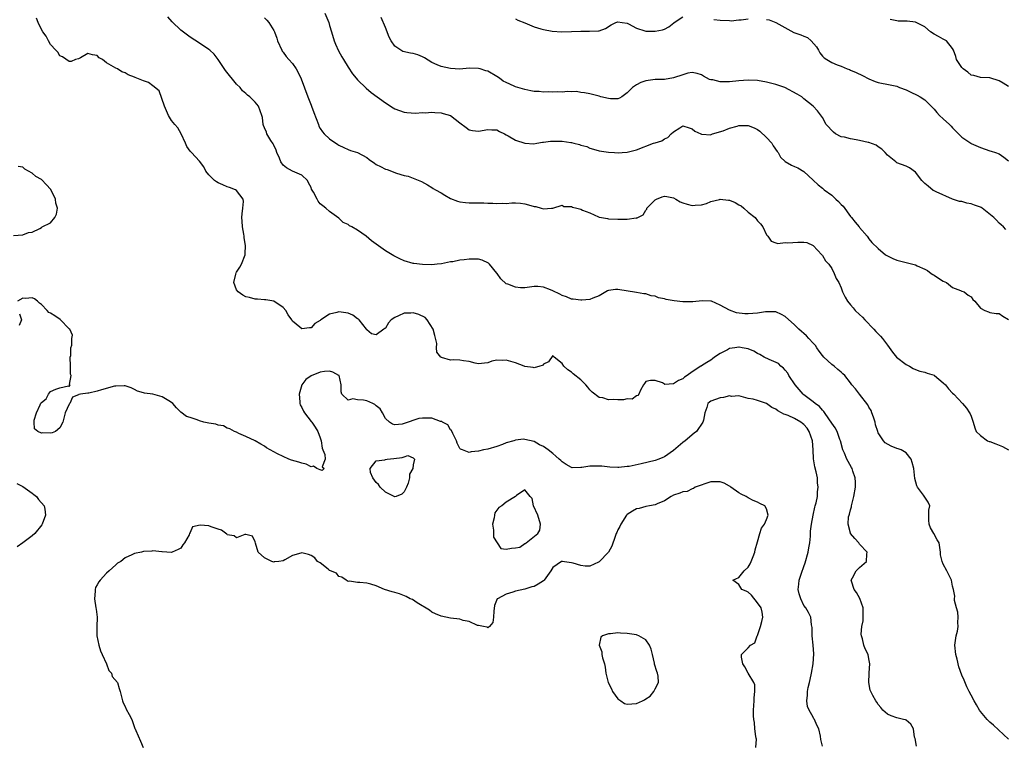
# Model space of a CAD drawing. Units: inches. Extents: x 2601000 to 2604000, y 1500000 to 1503000.
# Drawn here: x 2601146 to 2601358, y 1500888 to 1501044 of the extents above; entities that cross this region are included whole.
import ezdxf

# ---------------------------------------------------------------- set-up
doc = ezdxf.new("R2010")
doc.units = ezdxf.units.IN
doc.header["$MEASUREMENT"] = 0
doc.layers.add('LD26011500_2ft', color=70, linetype='Continuous')

msp = doc.modelspace()

# ---------------------------------------------------------------- linework, layer by layer
at = {"layer": 'LD26011500_2ft'}
for points, elevation in [([(2601339.26, 1500887.26), (2601338.91, 1500888.91), (2601338.8, 1500889.2), (2601338.62, 1500891), (2601337.98, 1500891.98), (2601337, 1500892.86), (2601336.9, 1500892.9), (2601336.45, 1500893), (2601335, 1500893.38), (2601333.76, 1500893.76), (2601333, 1500894.13), (2601332.01, 1500895), (2601331.59, 1500895.59), (2601331, 1500896.2), (2601330.72, 1500896.72), (2601330.45, 1500897), (2601329.81, 1500898.19), (2601329.41, 1500899), (2601329.3, 1500899.3), (2601328.99, 1500901), (2601329.07, 1500902.93), (2601329.07, 1500903.07), (2601329.18, 1500905), (2601329, 1500906.03), (2601328.81, 1500907), (2601328.22, 1500908.22), (2601327.9, 1500909), (2601327.61, 1500910.39), (2601327.39, 1500911), (2601327.34, 1500911.34), (2601327.49, 1500913), (2601327.75, 1500914.25), (2601327.79, 1500915), (2601327.76, 1500915.76), (2601327.77, 1500917), (2601327.01, 1500919.01), (2601326.3, 1500920.3), (2601325.79, 1500921), (2601325.22, 1500922.78), (2601325.18, 1500923), (2601325.49, 1500923.49), (2601326.27, 1500925), (2601327, 1500925.74), (2601328.45, 1500927), (2601328.56, 1500928.56), (2601328.61, 1500929), (2601327, 1500930.74), (2601326.82, 1500931), (2601325.95, 1500931.95), (2601325.06, 1500933), (2601325, 1500933.12), (2601324.52, 1500935), (2601324.63, 1500936.63), (2601324.72, 1500937), (2601324.8, 1500937.2), (2601325, 1500938.09), (2601325.25, 1500938.75), (2601325.25, 1500939), (2601325.3, 1500939.3), (2601325.78, 1500941), (2601326.09, 1500943), (2601326.1, 1500944.1), (2601326.04, 1500945), (2601325.54, 1500946.46), (2601325.38, 1500947), (2601325.26, 1500947.26), (2601324.5, 1500948.5), (2601324.24, 1500949), (2601323.72, 1500950.28), (2601323.39, 1500951), (2601322.87, 1500953), (2601322.77, 1500953.23), (2601322.14, 1500955), (2601321.77, 1500955.77), (2601321, 1500956.75), (2601320.86, 1500957), (2601320.49, 1500957.51), (2601319.29, 1500959.29), (2601319, 1500959.56), (2601318.34, 1500960.34), (2601317.45, 1500961), (2601317, 1500961.37), (2601315, 1500962.87), (2601314.84, 1500963), (2601313.98, 1500963.98), (2601313.12, 1500965), (2601311.79, 1500967), (2601311.55, 1500967.55), (2601311, 1500968.15), (2601310.62, 1500968.62), (2601310.08, 1500969), (2601309.57, 1500969.57), (2601307.56, 1500970.44), (2601306.49, 1500971), (2601305.56, 1500971.56), (2601305, 1500971.79), (2601304.24, 1500972.24), (2601303, 1500972.74), (2601301.74, 1500973), (2601301.11, 1500973.11), (2601301, 1500973.12), (2601300.13, 1500973), (2601299, 1500972.81), (2601298.57, 1500972.57), (2601297, 1500971.76), (2601295.81, 1500971), (2601295.38, 1500970.62), (2601295, 1500970.35), (2601294.15, 1500969.85), (2601293, 1500969.08), (2601292.94, 1500969.06), (2601292.88, 1500969), (2601291, 1500967.81), (2601289.93, 1500967), (2601289.36, 1500966.64), (2601289, 1500966.29), (2601288.02, 1500965.98), (2601287, 1500965.25), (2601285.12, 1500965.12), (2601285, 1500965.16), (2601284.57, 1500965.43), (2601283, 1500965.97), (2601282.02, 1500965.97), (2601281, 1500965.72), (2601280.72, 1500965.28), (2601280.49, 1500965), (2601279.85, 1500963.85), (2601279.54, 1500963), (2601279.29, 1500962.71), (2601279, 1500962.64), (2601278.07, 1500961.93), (2601277, 1500961.98), (2601276.21, 1500961.8), (2601275, 1500961.8), (2601274.13, 1500961.87), (2601273, 1500961.81), (2601271.75, 1500962.25), (2601271, 1500962.32), (2601269.46, 1500963.46), (2601269, 1500963.95), (2601268.54, 1500964.54), (2601268.13, 1500965), (2601267, 1500966.07), (2601265.38, 1500967.38), (2601265, 1500967.77), (2601264.24, 1500968.24), (2601263.38, 1500969), (2601263, 1500969.64), (2601261.28, 1500971), (2601261.11, 1500971.11), (2601261, 1500971.33), (2601260.06, 1500969.94), (2601259, 1500969.45), (2601258.81, 1500969.19), (2601258.25, 1500969), (2601257, 1500968.69), (2601256.75, 1500968.75), (2601255, 1500968.94), (2601254.87, 1500969), (2601253, 1500969.72), (2601251, 1500970.34), (2601250.27, 1500970.27), (2601249, 1500970.35), (2601247.86, 1500970.14), (2601247, 1500969.73), (2601246.31, 1500969.69), (2601245, 1500969.55), (2601244.33, 1500969.67), (2601243, 1500970.07), (2601241.82, 1500970.18), (2601241, 1500970.31), (2601239.64, 1500970.36), (2601239, 1500970.29), (2601237.07, 1500970.93), (2601237, 1500970.94), (2601236.93, 1500971), (2601236.04, 1500972.04), (2601235.99, 1500973), (2601236.06, 1500973.94), (2601235.6, 1500975.6), (2601235.29, 1500977), (2601234.01, 1500979), (2601233.53, 1500979.53), (2601232.17, 1500980.17), (2601231, 1500980.53), (2601230.46, 1500980.46), (2601229, 1500980.46), (2601227.83, 1500979.83), (2601227, 1500979.53), (2601226.23, 1500979), (2601225.65, 1500978.35), (2601225, 1500977.22), (2601224.85, 1500977.15), (2601224.65, 1500977), (2601223, 1500975.75), (2601222.01, 1500976.01), (2601221, 1500976.85), (2601220.94, 1500976.94), (2601220.94, 1500977), (2601219.36, 1500979), (2601219.18, 1500979.18), (2601219, 1500979.25), (2601217.99, 1500979.99), (2601217, 1500980.41), (2601216.48, 1500980.48), (2601215, 1500980.73), (2601214.56, 1500980.56), (2601213, 1500980.25), (2601211.14, 1500979), (2601211.07, 1500978.93), (2601211, 1500978.84), (2601209.81, 1500978.19), (2601209, 1500977.27), (2601208.69, 1500977.31), (2601207, 1500977.04), (2601206.6, 1500977.4), (2601205, 1500978.75), (2601204.85, 1500979), (2601204.09, 1500980.09), (2601203.6, 1500981), (2601203, 1500981.65), (2601201.03, 1500983), (2601199.27, 1500983.27), (2601199, 1500983.27), (2601197.47, 1500983.47), (2601197, 1500983.46), (2601195.79, 1500983.79), (2601195, 1500983.98), (2601194.3, 1500984.3), (2601193.33, 1500985), (2601193, 1500985.45), (2601192.43, 1500987), (2601192.85, 1500988.85), (2601192.92, 1500989.08), (2601193, 1500989.24), (2601193.67, 1500990.33), (2601194.07, 1500991), (2601194.81, 1500993), (2601194.82, 1500993.18), (2601194.88, 1500995), (2601194.62, 1500996.62), (2601194.6, 1500997), (2601194.54, 1500997.46), (2601194.27, 1500999), (2601194.2, 1501000.2), (2601194.13, 1501001), (2601194.16, 1501001.84), (2601194.32, 1501003), (2601194.45, 1501004.45), (2601194.41, 1501005), (2601193, 1501006.84), (2601192.75, 1501007), (2601191.48, 1501007.48), (2601191, 1501007.63), (2601190.03, 1501008.03), (2601189, 1501008.47), (2601188.68, 1501008.67), (2601188.22, 1501009), (2601187, 1501010.22), (2601186.37, 1501011), (2601185.92, 1501011.92), (2601185, 1501013.15), (2601183.26, 1501015), (2601183, 1501015.3), (2601182.3, 1501016.3), (2601182, 1501017), (2601181.07, 1501019), (2601180.32, 1501020.32), (2601179.73, 1501021), (2601179, 1501021.89), (2601178.37, 1501023), (2601177.49, 1501025), (2601176.31, 1501028.31), (2601175, 1501029.36), (2601174.04, 1501030.04), (2601173, 1501030.41), (2601171.51, 1501031), (2601171.16, 1501031.16), (2601171, 1501031.24), (2601169.7, 1501031.7), (2601169, 1501032.17), (2601168.33, 1501032.33), (2601167.38, 1501033), (2601167, 1501033.15), (2601166.54, 1501033.46), (2601165, 1501034.29), (2601164.12, 1501035), (2601163.41, 1501035.41), (2601163, 1501035.9), (2601161.99, 1501035.99), (2601161, 1501036.28), (2601159.39, 1501035.39), (2601159, 1501035.19), (2601158.35, 1501035), (2601157.38, 1501034.62), (2601157, 1501034.57), (2601155.56, 1501035.56), (2601155, 1501035.84), (2601154.56, 1501036.56), (2601154.13, 1501037), (2601153, 1501038.26), (2601152.57, 1501039), (2601152.03, 1501040.03), (2601151.32, 1501041), (2601151, 1501041.48), (2601150.31, 1501043), (2601149.92, 1501043.92)], 8812), ([(2601359, 1500888.8), (2601355.8, 1500891.8), (2601355, 1500892.41), (2601354.41, 1500893), (2601353, 1500894.7), (2601352.78, 1500895), (2601352.17, 1500896.17), (2601351.62, 1500897), (2601351, 1500898.24), (2601350.57, 1500899), (2601350.06, 1500900.06), (2601349.45, 1500901.45), (2601349, 1500902.56), (2601348.37, 1500904.37), (2601347.98, 1500906.02), (2601347.71, 1500907), (2601347.51, 1500909), (2601347.78, 1500911), (2601348.02, 1500912.02), (2601348.19, 1500913), (2601348.1, 1500913.9), (2601348.21, 1500915), (2601348.13, 1500916.13), (2601347.8, 1500917), (2601347.42, 1500918.58), (2601347.42, 1500919), (2601347.51, 1500919.51), (2601347.2, 1500921), (2601347, 1500921.69), (2601346.79, 1500923), (2601345.78, 1500925), (2601345, 1500926.45), (2601344.72, 1500927), (2601344.42, 1500928.42), (2601344.36, 1500929), (2601344.08, 1500931), (2601343.66, 1500931.66), (2601342.96, 1500933), (2601342.23, 1500934.23), (2601341.93, 1500935), (2601341.9, 1500935.9), (2601341.92, 1500938.08), (2601342.11, 1500939), (2601341.74, 1500939.74), (2601340.73, 1500941.27), (2601339.45, 1500943), (2601339.3, 1500943.3), (2601338.87, 1500944.87), (2601338.64, 1500947), (2601338.32, 1500948.32), (2601338.12, 1500949), (2601337, 1500950.4), (2601335.94, 1500951), (2601335.28, 1500951.28), (2601335, 1500951.35), (2601333.79, 1500951.79), (2601332.52, 1500952.52), (2601332.14, 1500953), (2601331, 1500954.71), (2601330.88, 1500955), (2601330.43, 1500956.43), (2601330.32, 1500957), (2601329.95, 1500958.05), (2601329.64, 1500959), (2601329.46, 1500959.46), (2601329, 1500960.23), (2601328.73, 1500960.73), (2601327, 1500963), (2601326.12, 1500964.12), (2601325.34, 1500965), (2601325, 1500965.42), (2601323.83, 1500967), (2601323.4, 1500967.4), (2601323, 1500967.71), (2601322.33, 1500968.33), (2601321.55, 1500969), (2601321, 1500969.4), (2601319.3, 1500971), (2601319, 1500971.33), (2601318.29, 1500972.29), (2601317.83, 1500973), (2601317.5, 1500973.5), (2601317, 1500974), (2601316.1, 1500975), (2601315.59, 1500975.59), (2601313.89, 1500977), (2601313, 1500977.94), (2601311, 1500979.73), (2601310.17, 1500980.17), (2601309, 1500980.73), (2601308.75, 1500980.75), (2601307, 1500980.75), (2601306.74, 1500980.74), (2601305, 1500980.45), (2601303, 1500980.31), (2601302.32, 1500980.32), (2601300.52, 1500980.52), (2601299, 1500981.07), (2601297, 1500982.19), (2601295.14, 1500983), (2601295, 1500983.05), (2601293.1, 1500983.1), (2601291.09, 1500982.91), (2601289, 1500982.88), (2601287.08, 1500983.08), (2601285.4, 1500983.4), (2601285, 1500983.54), (2601283.76, 1500983.76), (2601283, 1500984.08), (2601282.18, 1500984.18), (2601281, 1500984.57), (2601280.61, 1500984.61), (2601279, 1500984.89), (2601275, 1500985.5), (2601274.49, 1500985.51), (2601273, 1500985.29), (2601272.77, 1500985.23), (2601271, 1500984.16), (2601269.63, 1500983.63), (2601269, 1500983.35), (2601267.25, 1500983.25), (2601267, 1500983.22), (2601265.42, 1500983.42), (2601265, 1500983.44), (2601263.93, 1500983.93), (2601263, 1500984.23), (2601262.5, 1500984.5), (2601261, 1500985.26), (2601260.52, 1500985.48), (2601259, 1500986.04), (2601257.81, 1500986.19), (2601257, 1500986.15), (2601255, 1500985.88), (2601254.08, 1500985.92), (2601253, 1500986.01), (2601251.35, 1500986.65), (2601251, 1500986.77), (2601249.83, 1500987.83), (2601249.07, 1500989), (2601249, 1500989.07), (2601247.38, 1500991), (2601247.18, 1500991.18), (2601245.82, 1500991.82), (2601245, 1500992.02), (2601244.07, 1500992.07), (2601243, 1500992.09), (2601241.93, 1500991.93), (2601241, 1500991.86), (2601239.51, 1500991.51), (2601239, 1500991.46), (2601237.07, 1500991.07), (2601236.13, 1500991), (2601235, 1500990.87), (2601233, 1500990.92), (2601231.11, 1500991.11), (2601231, 1500991.12), (2601229, 1500991.68), (2601228.12, 1500992.12), (2601226.78, 1500992.78), (2601225, 1500993.88), (2601223, 1500995.3), (2601221.99, 1500995.99), (2601220.88, 1500997), (2601219, 1500998.28), (2601217.77, 1500999), (2601217.25, 1500999.25), (2601217, 1500999.52), (2601215.95, 1500999.95), (2601215, 1501000.86), (2601213, 1501002.3), (2601212.22, 1501003), (2601211.51, 1501003.51), (2601211, 1501003.99), (2601210.56, 1501004.56), (2601210.29, 1501005), (2601209.56, 1501006.44), (2601209.12, 1501007.12), (2601209, 1501007.51), (2601208.47, 1501008.47), (2601208.23, 1501009), (2601207, 1501010.16), (2601205, 1501011), (2601203.7, 1501011.7), (2601203, 1501012.31), (2601202.5, 1501013), (2601202.19, 1501013.81), (2601201.68, 1501015), (2601201.51, 1501015.51), (2601201, 1501016.61), (2601200.89, 1501016.89), (2601200.39, 1501017.61), (2601199.53, 1501019), (2601199.4, 1501019.4), (2601199, 1501020.28), (2601198.81, 1501020.81), (2601198.68, 1501021), (2601198.54, 1501022.54), (2601198.42, 1501023), (2601197.69, 1501025), (2601197, 1501025.87), (2601195.84, 1501027), (2601195.36, 1501027.36), (2601195, 1501027.7), (2601194.29, 1501028.29), (2601193.73, 1501029), (2601193, 1501029.73), (2601190.64, 1501032.64), (2601189.05, 1501035.05), (2601188.14, 1501036.14), (2601187.21, 1501037), (2601187, 1501037.18), (2601185, 1501038.52), (2601183, 1501039.82), (2601181, 1501041.33), (2601179.13, 1501043.13), (2601178.2, 1501044.2)], 8810), ([(2601199, 1501044), (2601199.5, 1501043.5), (2601199.94, 1501043), (2601201, 1501041.27), (2601201.14, 1501041), (2601201.63, 1501039.63), (2601201.81, 1501039), (2601202.7, 1501037), (2601202.81, 1501036.81), (2601203, 1501036.61), (2601203.68, 1501035.68), (2601204.22, 1501035), (2601205, 1501034.14), (2601205.79, 1501033), (2601206.23, 1501032.23), (2601206.85, 1501030.85), (2601208.35, 1501027), (2601209, 1501025.22), (2601209.1, 1501025), (2601209.6, 1501023.6), (2601210.59, 1501021), (2601210.7, 1501020.7), (2601211, 1501020.18), (2601211.46, 1501019.46), (2601211.86, 1501019), (2601213, 1501017.93), (2601214.74, 1501016.74), (2601215, 1501016.55), (2601216.05, 1501016.05), (2601217, 1501015.64), (2601217.47, 1501015.47), (2601219, 1501015.04), (2601221, 1501013.92), (2601221.52, 1501013.52), (2601222.69, 1501012.69), (2601223, 1501012.45), (2601223.97, 1501011.97), (2601225, 1501011.45), (2601225.35, 1501011.35), (2601227.41, 1501010.59), (2601229, 1501010.09), (2601229.89, 1501009.89), (2601231, 1501009.48), (2601232.76, 1501008.76), (2601234.02, 1501008.02), (2601235, 1501007.5), (2601235.29, 1501007.29), (2601235.77, 1501007), (2601237, 1501006.32), (2601237.79, 1501005.79), (2601239, 1501005.11), (2601240.52, 1501004.52), (2601241, 1501004.41), (2601242.24, 1501004.24), (2601243, 1501004.21), (2601246.15, 1501004.15), (2601247, 1501004.09), (2601248.08, 1501004.08), (2601249, 1501004), (2601250.08, 1501004.08), (2601251, 1501004.06), (2601252.17, 1501004.17), (2601253, 1501004.15), (2601254.07, 1501004.07), (2601255, 1501003.94), (2601255.78, 1501003.78), (2601257, 1501003.38), (2601257.38, 1501003.38), (2601258.53, 1501003), (2601259, 1501002.91), (2601260.69, 1501003), (2601261.04, 1501003.04), (2601263, 1501003.64), (2601263.39, 1501003.39), (2601265, 1501003.37), (2601265.26, 1501003.26), (2601266.15, 1501003), (2601267, 1501002.8), (2601267.37, 1501002.63), (2601269, 1501002.02), (2601270.84, 1501001.16), (2601271, 1501001.1), (2601271.46, 1501001), (2601272.8, 1501000.8), (2601273, 1501000.75), (2601275, 1501000.66), (2601277, 1501000.64), (2601278.92, 1501000.92), (2601279, 1501000.91), (2601280.43, 1501001.57), (2601281, 1501002.59), (2601281.21, 1501002.79), (2601281.24, 1501003), (2601283, 1501004.83), (2601283.29, 1501005), (2601284.56, 1501005.44), (2601285, 1501005.63), (2601285.51, 1501005.51), (2601287, 1501005.22), (2601287.5, 1501005), (2601288.4, 1501004.4), (2601289, 1501004.18), (2601289.9, 1501003.9), (2601291, 1501003.63), (2601291.66, 1501003.66), (2601293, 1501003.74), (2601294.03, 1501004.03), (2601295, 1501004.43), (2601296.88, 1501004.88), (2601297, 1501004.93), (2601298.77, 1501004.77), (2601299, 1501004.76), (2601300.25, 1501004.25), (2601301, 1501003.77), (2601301.52, 1501003.52), (2601302.06, 1501003), (2601303, 1501002.15), (2601304.51, 1501001), (2601305, 1501000.27), (2601305.65, 1500999.65), (2601306.16, 1500999), (2601307, 1500997.27), (2601307.27, 1500997), (2601307.94, 1500995.94), (2601309, 1500995.55), (2601309.41, 1500995.41), (2601311, 1500995.61), (2601311.55, 1500995.55), (2601313.71, 1500995.71), (2601315, 1500995.7), (2601315.64, 1500995.64), (2601317, 1500995), (2601318.85, 1500993), (2601318.91, 1500992.91), (2601319, 1500992.83), (2601319.69, 1500991.69), (2601320.38, 1500991), (2601321, 1500990.02), (2601321.55, 1500989), (2601321.92, 1500987.92), (2601322.5, 1500987), (2601323, 1500985.87), (2601323.31, 1500985), (2601323.91, 1500983.91), (2601324.37, 1500983), (2601325, 1500982.24), (2601325.58, 1500981.58), (2601326.01, 1500981), (2601327, 1500980.12), (2601327.61, 1500979.61), (2601328.09, 1500979), (2601330.06, 1500977), (2601330.49, 1500976.49), (2601331.5, 1500975.5), (2601331.94, 1500975), (2601333, 1500973.58), (2601334.04, 1500972.04), (2601334.96, 1500971), (2601337, 1500969.39), (2601337.75, 1500969), (2601338.52, 1500968.52), (2601339, 1500968.28), (2601339.95, 1500967.95), (2601341, 1500967.74), (2601341.52, 1500967.52), (2601343, 1500967.08), (2601343.13, 1500967), (2601345, 1500965.43), (2601345.45, 1500965), (2601346.12, 1500964.12), (2601347, 1500963.2), (2601347.24, 1500963), (2601349.16, 1500961), (2601350.01, 1500960.01), (2601350.66, 1500959), (2601350.78, 1500958.78), (2601351, 1500958.25), (2601351.41, 1500957), (2601351.76, 1500955.76), (2601352.08, 1500955), (2601353, 1500954.14), (2601354.51, 1500953), (2601354.85, 1500952.85), (2601355, 1500952.81), (2601356.29, 1500952.29), (2601357.74, 1500951.74), (2601359.02, 1500951.02)], 8808), ([(2601211.96, 1501045), (2601212.82, 1501043), (2601213, 1501042.32), (2601213.41, 1501041), (2601214, 1501039), (2601214.29, 1501038.29), (2601214.9, 1501036.9), (2601215.6, 1501035.6), (2601215.97, 1501035), (2601217, 1501033.35), (2601217.94, 1501031.94), (2601218.68, 1501031), (2601219, 1501030.61), (2601220.85, 1501028.85), (2601221.95, 1501027.95), (2601225, 1501025.7), (2601226.64, 1501024.64), (2601227, 1501024.42), (2601228.02, 1501024.02), (2601229, 1501023.7), (2601229.6, 1501023.6), (2601231.48, 1501023.48), (2601233, 1501023.6), (2601233.56, 1501023.56), (2601235, 1501023.7), (2601235.61, 1501023.61), (2601237, 1501023.52), (2601237.43, 1501023.43), (2601238.98, 1501022.98), (2601241, 1501021.4), (2601242.37, 1501020.37), (2601243, 1501019.86), (2601243.74, 1501019.74), (2601245, 1501019.59), (2601247, 1501019.97), (2601247.91, 1501019.91), (2601249, 1501019.87), (2601249.52, 1501019.52), (2601250.59, 1501019), (2601251, 1501018.78), (2601251.4, 1501018.6), (2601253, 1501017.63), (2601255, 1501017), (2601256.9, 1501016.9), (2601257.56, 1501017), (2601258.78, 1501017.22), (2601259, 1501017.21), (2601260.54, 1501017.46), (2601263, 1501017.44), (2601264.86, 1501017.14), (2601265, 1501017.13), (2601265.56, 1501017), (2601266.76, 1501016.76), (2601267, 1501016.59), (2601268.29, 1501016.29), (2601269, 1501015.91), (2601269.75, 1501015.75), (2601271, 1501015.4), (2601273, 1501015.08), (2601274.24, 1501015), (2601275.08, 1501014.92), (2601275.89, 1501015), (2601277, 1501015.07), (2601279, 1501015.55), (2601282.68, 1501017), (2601282.92, 1501017.08), (2601283, 1501017.12), (2601284.45, 1501017.55), (2601285, 1501017.97), (2601285.77, 1501018.23), (2601286.48, 1501019), (2601287, 1501019.45), (2601288.33, 1501020.33), (2601289, 1501020.71), (2601290.31, 1501020.31), (2601291, 1501020.13), (2601291.57, 1501019.57), (2601292.87, 1501019), (2601293, 1501018.93), (2601293.05, 1501018.95), (2601295, 1501018.8), (2601295.1, 1501018.9), (2601295.37, 1501019), (2601297.66, 1501019.66), (2601299, 1501020.25), (2601300.69, 1501020.69), (2601301, 1501020.79), (2601303, 1501020.8), (2601304.32, 1501020.32), (2601305, 1501019.95), (2601305.57, 1501019.57), (2601307, 1501018.2), (2601308.11, 1501017), (2601308.42, 1501016.42), (2601309.24, 1501015.24), (2601309.45, 1501015), (2601309.99, 1501013.99), (2601311, 1501013.04), (2601312.31, 1501012.31), (2601313, 1501012.02), (2601313.69, 1501011.69), (2601315, 1501010.89), (2601317, 1501009.08), (2601318.07, 1501008.07), (2601319, 1501007.3), (2601319.18, 1501007.18), (2601319.36, 1501007), (2601321, 1501005.84), (2601321.9, 1501005), (2601322.49, 1501004.49), (2601323, 1501003.85), (2601323.43, 1501003.43), (2601325, 1501001.25), (2601325.23, 1501001), (2601326.02, 1501000.02), (2601326.91, 1500999), (2601327, 1500998.87), (2601328.61, 1500997), (2601328.78, 1500996.78), (2601329, 1500996.43), (2601329.65, 1500995.65), (2601331, 1500994.36), (2601332.59, 1500993), (2601332.85, 1500992.85), (2601334.17, 1500992.17), (2601335, 1500991.86), (2601337, 1500991.32), (2601337.29, 1500991.29), (2601339, 1500990.83), (2601339.39, 1500990.61), (2601341, 1500989.92), (2601341.6, 1500989.6), (2601342.38, 1500989), (2601342.76, 1500988.76), (2601343, 1500988.58), (2601343.99, 1500987.99), (2601345, 1500987.34), (2601345.66, 1500987), (2601347, 1500985.98), (2601348.67, 1500985.33), (2601349, 1500985.18), (2601349.46, 1500985), (2601350.33, 1500984.33), (2601351, 1500983.98), (2601351.37, 1500983.37), (2601351.77, 1500983), (2601353, 1500981.5), (2601353.92, 1500981), (2601354.69, 1500980.69), (2601355, 1500980.61), (2601356.39, 1500980.39), (2601357, 1500980.35), (2601357.81, 1500979.81), (2601359, 1500979.06)], 8806), ([(2601358.43, 1500998.43), (2601357.93, 1500999), (2601357.46, 1500999.46), (2601357, 1500999.79), (2601356.43, 1501000.43), (2601355.86, 1501001), (2601353.34, 1501003), (2601353.14, 1501003.14), (2601353, 1501003.21), (2601351.7, 1501003.7), (2601351, 1501003.99), (2601350.08, 1501004.08), (2601349, 1501004.44), (2601348.48, 1501004.48), (2601347, 1501005), (2601343.47, 1501006.53), (2601343, 1501006.74), (2601342.84, 1501006.84), (2601341.74, 1501007.74), (2601341, 1501008.32), (2601340.35, 1501009), (2601339, 1501010.8), (2601337.72, 1501011.72), (2601337, 1501012.1), (2601335, 1501012.8), (2601334.78, 1501013), (2601333, 1501014.45), (2601332.49, 1501015), (2601331.74, 1501015.74), (2601331, 1501016.2), (2601330.55, 1501016.55), (2601329, 1501017.13), (2601328.85, 1501017.15), (2601327, 1501017.61), (2601326.29, 1501017.71), (2601325, 1501017.94), (2601323.73, 1501018.27), (2601323, 1501018.41), (2601321.83, 1501019), (2601321.35, 1501019.35), (2601319.82, 1501021), (2601319, 1501022.54), (2601318.82, 1501022.82), (2601317.95, 1501023.95), (2601317.01, 1501025), (2601315, 1501026.58), (2601314.54, 1501027), (2601313.59, 1501027.59), (2601310.93, 1501029), (2601309, 1501029.67), (2601307, 1501030.15), (2601305, 1501030.5), (2601303, 1501030.58), (2601301, 1501030.43), (2601299, 1501030.21), (2601297.77, 1501030.23), (2601297, 1501030.2), (2601295.39, 1501030.61), (2601295, 1501030.66), (2601294.74, 1501030.74), (2601293.42, 1501031.42), (2601293, 1501031.71), (2601292.02, 1501032.02), (2601291, 1501032.22), (2601290.06, 1501032.06), (2601289, 1501031.74), (2601287, 1501031.06), (2601285, 1501030.71), (2601283, 1501030.7), (2601281, 1501030.44), (2601279.93, 1501030.07), (2601279, 1501029.57), (2601278.17, 1501029), (2601277, 1501027.84), (2601275.82, 1501027), (2601275.32, 1501026.68), (2601275, 1501026.54), (2601273.43, 1501026.57), (2601273, 1501026.61), (2601271.35, 1501027), (2601271, 1501027.13), (2601269, 1501027.65), (2601267.84, 1501027.84), (2601267, 1501027.94), (2601266.11, 1501028.11), (2601265, 1501028.05), (2601264.16, 1501028.16), (2601263, 1501028.02), (2601262.09, 1501028.09), (2601261, 1501027.99), (2601260.04, 1501028.04), (2601259, 1501027.99), (2601258.1, 1501028.1), (2601257, 1501028.15), (2601256.3, 1501028.3), (2601255, 1501028.54), (2601253, 1501029.14), (2601252.73, 1501029.27), (2601251, 1501030.04), (2601250.36, 1501030.36), (2601249.53, 1501031), (2601249, 1501031.37), (2601247, 1501032.5), (2601246.6, 1501032.6), (2601245.37, 1501033), (2601245, 1501033.09), (2601243, 1501033.12), (2601241, 1501032.96), (2601239, 1501033.06), (2601237, 1501033.49), (2601236.11, 1501033.89), (2601235, 1501034.35), (2601233.4, 1501035.4), (2601233, 1501035.59), (2601232, 1501036), (2601231, 1501036.34), (2601230.41, 1501036.41), (2601228.77, 1501036.77), (2601228.31, 1501037), (2601227, 1501037.91), (2601226.27, 1501039), (2601225.84, 1501039.84), (2601225, 1501041.89), (2601224.07, 1501044.07)], 8804), ([(2601253, 1501043.76), (2601253.51, 1501043.51), (2601255, 1501042.94), (2601257, 1501042.06), (2601258.42, 1501041.58), (2601259, 1501041.44), (2601260.87, 1501041.13), (2601262.98, 1501040.98), (2601265, 1501041.01), (2601267, 1501041.13), (2601268.91, 1501041.09), (2601270.84, 1501041.16), (2601271, 1501041.2), (2601272.32, 1501041.68), (2601273.54, 1501042.46), (2601274.58, 1501043), (2601275, 1501043.11), (2601275.92, 1501043), (2601277, 1501042.82), (2601277.3, 1501042.7), (2601279, 1501041.77), (2601280.78, 1501041.22), (2601281, 1501041.12), (2601283, 1501041.08), (2601284.57, 1501041.43), (2601285, 1501041.56), (2601285.95, 1501042.05), (2601287.06, 1501042.94), (2601287.12, 1501043), (2601289, 1501044.21)], 8802), ([(2601295.63, 1501043.63), (2601297, 1501043.45), (2601299, 1501043.39), (2601299.36, 1501043.36), (2601301, 1501043.55), (2601301.52, 1501043.52), (2601303, 1501043.79)], 8802), ([(2601307, 1501043.59), (2601307.54, 1501043.54), (2601309, 1501042.95), (2601312.86, 1501040.86), (2601314.34, 1501040.34), (2601315, 1501040.05), (2601315.76, 1501039.76), (2601316.59, 1501039), (2601317.71, 1501037.71), (2601318.15, 1501037), (2601318.46, 1501036.46), (2601319, 1501035.75), (2601319.4, 1501035.4), (2601319.93, 1501035), (2601321, 1501034.35), (2601322.15, 1501033.85), (2601323, 1501033.55), (2601324.33, 1501033), (2601324.83, 1501032.83), (2601325, 1501032.74), (2601326.25, 1501032.25), (2601327.6, 1501031.6), (2601329, 1501030.87), (2601330.31, 1501030.31), (2601331, 1501030.05), (2601333.57, 1501029.57), (2601335, 1501029.25), (2601335.59, 1501029), (2601337, 1501028.46), (2601338, 1501028), (2601339.37, 1501027.37), (2601340.04, 1501027), (2601341, 1501026.32), (2601342.38, 1501025), (2601342.66, 1501024.67), (2601343, 1501024.31), (2601343.6, 1501023.6), (2601344.2, 1501023), (2601345, 1501022.27), (2601346.31, 1501021), (2601346.68, 1501020.68), (2601347, 1501020.32), (2601347.65, 1501019.65), (2601348.24, 1501019), (2601349, 1501018.31), (2601350.89, 1501017), (2601351, 1501016.94), (2601353, 1501016.07), (2601355, 1501015.39), (2601355.32, 1501015.32), (2601356.24, 1501015), (2601357, 1501014.7), (2601358.01, 1501014.02), (2601359, 1501013.18)], 8802), ([(2601359, 1501029.2), (2601357.9, 1501029.9), (2601357, 1501030.42), (2601355, 1501031.08), (2601353, 1501031.17), (2601351.56, 1501031.56), (2601351, 1501031.66), (2601350.28, 1501032.28), (2601349.27, 1501033), (2601349, 1501033.28), (2601347.85, 1501035), (2601347.66, 1501035.67), (2601347.19, 1501037), (2601347, 1501037.37), (2601345.68, 1501039), (2601345.27, 1501039.27), (2601345, 1501039.36), (2601343.93, 1501039.93), (2601343, 1501040.46), (2601342.27, 1501041), (2601341, 1501042.01), (2601339, 1501043.04), (2601337.23, 1501043.23), (2601337, 1501043.27), (2601335.28, 1501043.28), (2601335, 1501043.32), (2601333.6, 1501043.6)], 8800), ([(2601145, 1500997.15), (2601147, 1500997.28), (2601148.24, 1500997.76), (2601149, 1500997.86), (2601150.68, 1500998.68), (2601151, 1500998.87), (2601151.16, 1500999), (2601153, 1500999.9), (2601153.89, 1501001), (2601154.29, 1501001.71), (2601154.44, 1501003), (2601154.14, 1501004.14), (2601154.05, 1501005), (2601153.06, 1501007.06), (2601153, 1501007.15), (2601152.07, 1501008.07), (2601151, 1501009.2), (2601149.82, 1501009.82), (2601149, 1501010.58), (2601147.43, 1501011.43), (2601147, 1501011.83), (2601146.02, 1501012.02)], 8814), ([(2601319, 1500887.28), (2601318.69, 1500888.69), (2601318.57, 1500889.43), (2601318.24, 1500891), (2601317.81, 1500891.81), (2601317.31, 1500893), (2601317.18, 1500893.18), (2601317, 1500893.48), (2601316.12, 1500895), (2601315.79, 1500895.79), (2601315.62, 1500897), (2601315.79, 1500898.21), (2601315.77, 1500899), (2601315.92, 1500899.92), (2601316.19, 1500901), (2601316.37, 1500901.63), (2601316.67, 1500903), (2601317.03, 1500905), (2601317.15, 1500907.15), (2601317.01, 1500909.01), (2601316.79, 1500911), (2601316.78, 1500912.78), (2601316.65, 1500913.35), (2601316.49, 1500915), (2601316, 1500916), (2601315.45, 1500917), (2601315, 1500917.56), (2601314.33, 1500919), (2601314.01, 1500920.01), (2601313.76, 1500921), (2601313.91, 1500922.09), (2601313.98, 1500923), (2601314.47, 1500924.47), (2601315, 1500925.94), (2601315.29, 1500926.71), (2601315.93, 1500929), (2601316.05, 1500929.95), (2601316.27, 1500931), (2601316.42, 1500932.42), (2601316.43, 1500933), (2601316.46, 1500933.54), (2601316.65, 1500935), (2601317, 1500936.95), (2601317.34, 1500938.66), (2601317.47, 1500939), (2601317.63, 1500939.63), (2601317.93, 1500941), (2601317.96, 1500941.96), (2601318.1, 1500943), (2601317.92, 1500943.92), (2601317.91, 1500945), (2601317.67, 1500946.33), (2601317.37, 1500947.37), (2601317.11, 1500949.11), (2601317.04, 1500951), (2601316.87, 1500953), (2601316.16, 1500955), (2601315.69, 1500955.69), (2601315, 1500956.47), (2601314.72, 1500956.72), (2601314.32, 1500957), (2601313, 1500957.76), (2601311.6, 1500958.4), (2601311, 1500958.63), (2601310.7, 1500958.7), (2601310.18, 1500959), (2601309.41, 1500959.41), (2601309, 1500959.8), (2601308.15, 1500960.15), (2601307, 1500961), (2601305, 1500961.61), (2601304.09, 1500961.91), (2601303, 1500962.09), (2601301.5, 1500962.5), (2601301, 1500962.68), (2601299.46, 1500962.54), (2601299, 1500962.62), (2601297.72, 1500962.28), (2601297, 1500962.2), (2601295, 1500961.51), (2601294.7, 1500961.3), (2601294.37, 1500961), (2601294.11, 1500960.11), (2601293.74, 1500959), (2601293.39, 1500957.39), (2601293.3, 1500957), (2601291.88, 1500955), (2601291.41, 1500954.59), (2601289.47, 1500953), (2601289, 1500952.58), (2601287, 1500950.9), (2601285, 1500949.55), (2601284.65, 1500949.35), (2601283.78, 1500949), (2601283, 1500948.76), (2601279.99, 1500947.99), (2601277.46, 1500947.46), (2601277, 1500947.45), (2601275.22, 1500947.22), (2601275, 1500947.26), (2601273.28, 1500947.28), (2601271.52, 1500947.52), (2601271, 1500947.5), (2601269.55, 1500947.55), (2601269, 1500947.5), (2601267.25, 1500947.25), (2601267, 1500947.22), (2601265.19, 1500947.19), (2601265, 1500947.23), (2601263.87, 1500947.87), (2601263, 1500948.42), (2601262.72, 1500948.72), (2601262.35, 1500949), (2601261.67, 1500949.67), (2601261, 1500950.24), (2601260.01, 1500951), (2601259, 1500951.74), (2601258.14, 1500952.14), (2601257, 1500952.82), (2601255, 1500953.28), (2601254.71, 1500953.29), (2601253, 1500953.14), (2601252.63, 1500953), (2601251, 1500952.5), (2601250.21, 1500952.21), (2601249, 1500951.72), (2601247, 1500951.16), (2601246.12, 1500951), (2601245, 1500950.76), (2601243.42, 1500950.58), (2601243, 1500950.46), (2601241.56, 1500951), (2601241.16, 1500951.16), (2601241, 1500951.3), (2601240.47, 1500952.47), (2601240.28, 1500953), (2601239.48, 1500954.52), (2601239.21, 1500955.21), (2601239, 1500955.32), (2601238.4, 1500956.4), (2601237.27, 1500957), (2601237.13, 1500957.13), (2601236.84, 1500957.16), (2601235, 1500957.82), (2601233, 1500957.87), (2601232.2, 1500957.8), (2601229, 1500956.69), (2601228.57, 1500956.57), (2601227, 1500956.41), (2601226.55, 1500956.55), (2601225.91, 1500957), (2601225, 1500957.75), (2601224.34, 1500959), (2601223.86, 1500959.86), (2601223, 1500960.49), (2601222.76, 1500960.76), (2601222.28, 1500961), (2601221, 1500961.6), (2601220.31, 1500961.69), (2601219, 1500961.77), (2601218.01, 1500961.99), (2601217, 1500961.71), (2601215.64, 1500963), (2601215.49, 1500963.49), (2601215.49, 1500965), (2601215.03, 1500967), (2601215, 1500967.03), (2601213.71, 1500967.71), (2601213, 1500967.95), (2601211.88, 1500967.88), (2601211, 1500967.72), (2601209, 1500966.96), (2601207.87, 1500966.13), (2601207.04, 1500965), (2601206.43, 1500963), (2601206.61, 1500961.39), (2601206.63, 1500961), (2601206.69, 1500960.69), (2601207, 1500960.17), (2601207.36, 1500959.36), (2601207.6, 1500959), (2601209, 1500957.14), (2601209.16, 1500957), (2601209.91, 1500955.91), (2601210.49, 1500955), (2601211, 1500953.64), (2601211.17, 1500953), (2601211.42, 1500951.42), (2601211.57, 1500951), (2601211.98, 1500950.02), (2601212.02, 1500949), (2601211.37, 1500947.37), (2601211.83, 1500947), (2601211.41, 1500946.59), (2601211, 1500946.76), (2601210.22, 1500947), (2601209.51, 1500947.51), (2601209, 1500947.37), (2601207.98, 1500947.98), (2601207, 1500948.13), (2601206.38, 1500948.38), (2601204.8, 1500948.8), (2601204.22, 1500949), (2601203, 1500949.57), (2601201.8, 1500950.2), (2601201, 1500950.58), (2601200.18, 1500951), (2601199.45, 1500951.45), (2601199, 1500951.8), (2601198.22, 1500952.22), (2601196.97, 1500952.97), (2601195, 1500953.9), (2601193.44, 1500954.56), (2601193, 1500954.8), (2601192.51, 1500955), (2601191.56, 1500955.56), (2601191, 1500955.69), (2601190.19, 1500956.19), (2601189, 1500956.35), (2601188.55, 1500956.55), (2601187, 1500956.8), (2601185.97, 1500957), (2601185, 1500957.3), (2601184.5, 1500957.5), (2601183, 1500957.98), (2601182.21, 1500958.21), (2601181, 1500959.16), (2601180.07, 1500960.07), (2601179.31, 1500961), (2601179, 1500961.24), (2601178.41, 1500961.59), (2601177, 1500962.46), (2601175, 1500963.02), (2601173.21, 1500963.21), (2601173, 1500963.29), (2601171.67, 1500963.67), (2601171, 1500964.03), (2601170.34, 1500964.34), (2601169, 1500964.8), (2601168.83, 1500964.83), (2601167, 1500964.76), (2601166.71, 1500964.71), (2601163.95, 1500963.95), (2601163, 1500963.66), (2601161.24, 1500963.24), (2601161, 1500963.22), (2601159.44, 1500963), (2601159.09, 1500962.91), (2601159, 1500962.85), (2601157.67, 1500962.33), (2601157.15, 1500961), (2601157, 1500960.84), (2601156.09, 1500959), (2601155.9, 1500958.1), (2601155.6, 1500957), (2601155, 1500955.79), (2601154.06, 1500955), (2601153.29, 1500954.71), (2601153, 1500954.64), (2601151.34, 1500954.66), (2601151, 1500954.63), (2601150.24, 1500955), (2601149.55, 1500955.55), (2601149.43, 1500957), (2601149.44, 1500957.44), (2601149.95, 1500959), (2601150.71, 1500960.71), (2601150.91, 1500961.09), (2601151, 1500961.21), (2601152, 1500962), (2601152.54, 1500963), (2601153, 1500963.59), (2601154.09, 1500964.09), (2601155, 1500964.39), (2601156.83, 1500964.83), (2601157, 1500964.64), (2601157.17, 1500965), (2601157.07, 1500965.07), (2601157.42, 1500967), (2601157.29, 1500967.29), (2601157.3, 1500969), (2601157.23, 1500971), (2601157.32, 1500971.32), (2601157.31, 1500973), (2601157.56, 1500973.56), (2601157.59, 1500975), (2601157.69, 1500975.69), (2601157.12, 1500977), (2601157, 1500977.1), (2601155.08, 1500979.08), (2601153.87, 1500979.87), (2601153, 1500980.46), (2601152.59, 1500980.59), (2601152.26, 1500981), (2601151, 1500982.32), (2601150.57, 1500982.57), (2601150.2, 1500983), (2601149.52, 1500983.52), (2601149, 1500983.7), (2601147.62, 1500983.61), (2601147, 1500983.68), (2601145.88, 1500983)], 8814), ([(2601146.31, 1500980.31), (2601146.7, 1500979), (2601146.21, 1500977.79)], 8814), ([(2601145.75, 1500943.75), (2601147, 1500943.15), (2601149, 1500941.71), (2601149.41, 1500941.41), (2601149.92, 1500941), (2601150.36, 1500940.36), (2601151.58, 1500939), (2601151.72, 1500938.28), (2601151.89, 1500937), (2601151.19, 1500935), (2601151.11, 1500934.89), (2601149.62, 1500933), (2601149, 1500932.51), (2601147, 1500931.05), (2601145.83, 1500930.17)], 8814), ([(2601304.68, 1500887), (2601304.79, 1500888.79), (2601304.78, 1500889), (2601304.68, 1500889.32), (2601304.49, 1500891), (2601304.39, 1500892.39), (2601304.22, 1500893), (2601304.18, 1500893.82), (2601304.19, 1500895), (2601304.31, 1500897), (2601304.3, 1500897.7), (2601304.43, 1500899), (2601304.45, 1500900.45), (2601304.25, 1500901), (2601303, 1500903), (2601302.32, 1500904.32), (2601301.85, 1500905), (2601301.6, 1500906.4), (2601301.6, 1500907), (2601303, 1500908.41), (2601303.51, 1500909), (2601304.47, 1500909.53), (2601304.94, 1500911), (2601305, 1500911.1), (2601305.71, 1500913), (2601305.94, 1500914.06), (2601306.18, 1500915), (2601306.07, 1500916.07), (2601305.81, 1500917), (2601305, 1500918.13), (2601303.73, 1500919.73), (2601303, 1500920.39), (2601302.62, 1500920.62), (2601301.67, 1500921), (2601301, 1500922.04), (2601299.75, 1500923), (2601301, 1500923.58), (2601302.18, 1500925), (2601303, 1500925.78), (2601303.48, 1500926.52), (2601303.7, 1500927), (2601304.09, 1500928.09), (2601304.43, 1500929), (2601304.51, 1500929.49), (2601305, 1500931.25), (2601305.53, 1500933), (2601305.86, 1500934.14), (2601306.51, 1500935), (2601307, 1500936.01), (2601307.31, 1500937), (2601307, 1500938.36), (2601306.62, 1500939), (2601305.5, 1500939.5), (2601305, 1500939.79), (2601304.11, 1500940.11), (2601303, 1500940.73), (2601302.83, 1500940.83), (2601302.63, 1500941), (2601301.5, 1500941.5), (2601301, 1500941.77), (2601299.28, 1500943), (2601299.13, 1500943.13), (2601299, 1500943.19), (2601297.87, 1500943.87), (2601297, 1500944.12), (2601295, 1500944.17), (2601291.65, 1500943), (2601291.29, 1500942.71), (2601291, 1500942.64), (2601289.92, 1500942.08), (2601289, 1500942.02), (2601288.33, 1500941.67), (2601287, 1500941.27), (2601286.45, 1500941), (2601285, 1500940.04), (2601283.42, 1500939.42), (2601283, 1500939.23), (2601281.78, 1500939), (2601281, 1500938.82), (2601279.56, 1500938.44), (2601279, 1500938.31), (2601278.15, 1500937.85), (2601277, 1500937.15), (2601276.87, 1500937), (2601275.61, 1500935), (2601275.44, 1500934.56), (2601275, 1500933.81), (2601274.76, 1500933.24), (2601274.64, 1500933), (2601274.4, 1500932.4), (2601273.68, 1500930.32), (2601272.97, 1500929.03), (2601271, 1500926.92), (2601270.86, 1500926.86), (2601269, 1500925.97), (2601267.98, 1500926.02), (2601267, 1500926.12), (2601265.38, 1500926.62), (2601265, 1500926.71), (2601263.03, 1500927.03), (2601263, 1500927.05), (2601262.86, 1500927), (2601261, 1500925.69), (2601260.58, 1500925), (2601259.13, 1500923), (2601259, 1500922.85), (2601257.84, 1500922.16), (2601257, 1500921.63), (2601256.48, 1500921.52), (2601255, 1500921.06), (2601253, 1500920.62), (2601252.4, 1500920.4), (2601251, 1500919.96), (2601249.1, 1500919), (2601249.04, 1500918.96), (2601248.46, 1500917.54), (2601248.33, 1500916.33), (2601248.24, 1500915), (2601248.1, 1500913.9), (2601247.41, 1500913), (2601247, 1500912.76), (2601246.9, 1500912.9), (2601246.08, 1500913), (2601245, 1500913.22), (2601244.78, 1500913.22), (2601243, 1500914.12), (2601241.7, 1500914.3), (2601241, 1500914.58), (2601239, 1500914.83), (2601237.98, 1500915), (2601237, 1500915.21), (2601235.75, 1500915.75), (2601235, 1500916.12), (2601234.5, 1500916.5), (2601231.86, 1500918.14), (2601230.82, 1500918.82), (2601230.36, 1500919), (2601229.45, 1500919.45), (2601228.02, 1500920.02), (2601227, 1500920.3), (2601226.48, 1500920.48), (2601224.79, 1500921), (2601223, 1500921.78), (2601221.88, 1500922.12), (2601221, 1500922.32), (2601219.49, 1500922.51), (2601219, 1500922.46), (2601217.26, 1500922.74), (2601217, 1500922.73), (2601216.53, 1500923), (2601215.63, 1500923.63), (2601215, 1500923.76), (2601214.47, 1500924.47), (2601213.16, 1500925), (2601213.07, 1500925.07), (2601213, 1500925.1), (2601212.67, 1500925.33), (2601211, 1500926.69), (2601210.37, 1500927), (2601209.79, 1500927.79), (2601209, 1500928.32), (2601208.49, 1500928.49), (2601207, 1500928.86), (2601206.79, 1500928.79), (2601205, 1500928.31), (2601203.36, 1500927.36), (2601203, 1500927.17), (2601202.11, 1500927), (2601201.09, 1500926.91), (2601201, 1500926.88), (2601200.56, 1500927), (2601199, 1500927.77), (2601197.62, 1500929), (2601197.07, 1500930.93), (2601197, 1500931.26), (2601196.42, 1500932.42), (2601195, 1500932.81), (2601194.79, 1500932.79), (2601193, 1500932.12), (2601192.49, 1500932.49), (2601191, 1500932.73), (2601190.89, 1500932.89), (2601189.76, 1500933.76), (2601189, 1500933.93), (2601187.54, 1500934.46), (2601187, 1500934.7), (2601185.19, 1500934.81), (2601183.54, 1500934.46), (2601183, 1500933.23), (2601182.85, 1500933), (2601182.77, 1500932.77), (2601181.78, 1500931), (2601181.44, 1500930.56), (2601181, 1500929.84), (2601180.41, 1500929.59), (2601179.16, 1500929), (2601179, 1500928.94), (2601177, 1500929.1), (2601176.91, 1500929.09), (2601175, 1500929.27), (2601174.77, 1500929.23), (2601173, 1500929.13), (2601172.52, 1500929), (2601171, 1500928.72), (2601170.43, 1500928.43), (2601169, 1500927.78), (2601168.1, 1500927), (2601167.39, 1500926.61), (2601167, 1500926.32), (2601165.6, 1500925), (2601165, 1500924.49), (2601163.65, 1500923), (2601163.35, 1500922.65), (2601163, 1500921.95), (2601162.62, 1500921.38), (2601162.56, 1500921), (2601162.59, 1500920.59), (2601162.44, 1500919), (2601162.75, 1500917), (2601162.77, 1500916.77), (2601162.99, 1500915), (2601162.91, 1500912.91), (2601162.92, 1500911), (2601163.35, 1500909), (2601163.75, 1500907.75), (2601164.08, 1500907), (2601165.04, 1500905), (2601165.54, 1500903.54), (2601166.09, 1500903), (2601166.24, 1500902.24), (2601167.39, 1500901), (2601167.71, 1500899.71), (2601167.97, 1500899), (2601168.42, 1500897), (2601168.59, 1500896.59), (2601169, 1500895.8), (2601169.26, 1500895.26), (2601169.91, 1500894.09), (2601170.45, 1500893), (2601170.57, 1500892.57), (2601171.1, 1500891.1), (2601171.17, 1500891), (2601171.35, 1500890.65), (2601172.31, 1500888.31), (2601172.92, 1500887)], 8816)]:
    msp.add_lwpolyline(points, dxfattribs=dict(at, elevation=elevation))
for points, elevation in [([(2601227.33, 1500941), (2601227, 1500940.89), (2601225, 1500941.92), (2601223.84, 1500943), (2601223.55, 1500943.55), (2601223, 1500944.03), (2601222.29, 1500945), (2601221.82, 1500946.18), (2601221.7, 1500947), (2601223, 1500948.68), (2601224.9, 1500948.9), (2601225, 1500948.94), (2601225.36, 1500949), (2601226.81, 1500949.19), (2601228.63, 1500949.37), (2601229, 1500949.55), (2601229.81, 1500949.8), (2601231, 1500949.3), (2601231.24, 1500949), (2601231, 1500947.82), (2601230.87, 1500947), (2601230.19, 1500945.81), (2601230.2, 1500945), (2601229.89, 1500943.89), (2601229.57, 1500943), (2601229, 1500941.96), (2601228.5, 1500941.5)], 8816), ([(2601255.28, 1500931), (2601257.8, 1500933), (2601258.22, 1500933.78), (2601258.36, 1500935), (2601257.81, 1500937), (2601256.87, 1500939), (2601256.56, 1500940.56), (2601256.13, 1500941), (2601255, 1500942.4), (2601253.17, 1500941.17), (2601252.97, 1500941), (2601251, 1500939.8), (2601250.02, 1500939), (2601249.41, 1500938.59), (2601248.55, 1500937.45), (2601248.44, 1500937), (2601248.38, 1500936.38), (2601248.06, 1500935), (2601248.23, 1500933.77), (2601248.25, 1500932.25), (2601249.02, 1500931.02), (2601249.05, 1500931), (2601249.8, 1500929.8), (2601251, 1500929.68), (2601252.1, 1500929.9), (2601253, 1500929.93), (2601253.88, 1500930.12), (2601255, 1500930.85), (2601255.15, 1500930.85)], 8816), ([(2601282.16, 1500908.16), (2601281.79, 1500909), (2601281, 1500910.13), (2601279.53, 1500911), (2601279.17, 1500911.17), (2601279, 1500911.22), (2601277, 1500911.53), (2601275.56, 1500911.56), (2601275, 1500911.62), (2601273.43, 1500911.43), (2601273, 1500911.44), (2601271.72, 1500911), (2601271.3, 1500910.7), (2601270.96, 1500909), (2601271.56, 1500907.56), (2601271.58, 1500907), (2601271.71, 1500906.29), (2601272.1, 1500905), (2601272.28, 1500904.28), (2601272.39, 1500903), (2601272.91, 1500901), (2601273.62, 1500899.62), (2601273.87, 1500899), (2601275, 1500897.45), (2601275.62, 1500897), (2601276.44, 1500896.44), (2601277, 1500896.27), (2601279, 1500896.43), (2601280.29, 1500897), (2601280.75, 1500897.25), (2601281, 1500897.45), (2601281.94, 1500898.06), (2601282.7, 1500899), (2601283, 1500899.61), (2601283.75, 1500901), (2601283.67, 1500902.33), (2601283.55, 1500903), (2601283.37, 1500903.37), (2601282.91, 1500904.91), (2601282.87, 1500905.13), (2601282.45, 1500907)], 8818)]:
    msp.add_lwpolyline(points, close=True, dxfattribs=dict(at, elevation=elevation))

doc.saveas('drawing.dxf')
